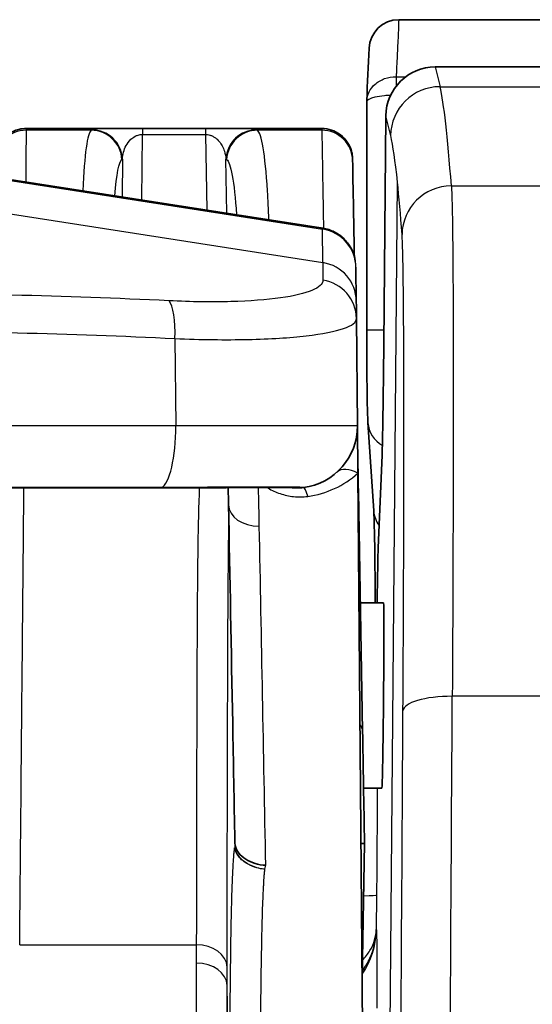
# Model space of a CAD drawing. Units: millimetres. Extents: x 0 to 3476, y 0 to 1400.
# Drawn here: x 448 to 461, y 583 to 609 of the extents above; entities that cross this region are included whole.
import ezdxf

# ---------------------------------------------------------------- set-up
doc = ezdxf.new("R2010")
doc.units = ezdxf.units.MM
doc.header["$LTSCALE"] = 5
doc.layers.add('Visible (ISO)', color=7, linetype='Continuous', lineweight=35)
doc.layers.add('Visible Narrow (ISO)', color=7, linetype='Continuous', lineweight=25)

msp = doc.modelspace()

# ---------------------------------------------------------------- linework, layer by layer
at = {"layer": 'Visible (ISO)'}
for p, q in [((458.574, 607.523), (462.175, 607.523)), ((456.808, 606.622), (456.808, 600.756)), ((457.248, 600.384), (457.303, 606.266)), ((448.048, 605.94), (455.652, 605.94)), ((447.397, 604.664), (455.632, 603.384)), ((456.533, 602.357), (456.533, 602.373)), ((456.533, 602.357), (456.541, 601.502)), ((456.569, 598.295), (456.545, 601.055)), ((456.569, 598.295), (456.579, 597.077)), ((456.989, 596.108), (456.841, 598.376)), ((457.105, 595.158), (457.203, 597.539)), ((456.579, 597.077), (456.737, 579.029)), ((456.703, 590.444), (456.595, 596.608)), ((456.645, 593.742), (457.242, 593.742)), ((456.728, 588.98), (457.201, 588.98)), ((456.753, 587.551), (456.693, 584.09))]:
    msp.add_line(p, q, dxfattribs=at)
msp.add_arc((454.981, 598.281), 1.587, 277.1651, 0.5, dxfattribs=at)
for centre, major_axis, ratio, start_param, end_param in [((457.633, 607.963), (-0.058, 0.772), 0.984026, 6.208467, 7.730029), ((458.573, 606.255), (-1.266, -0.099), 0.998114, 4.634088, 6.195858), ((457.223, 600.606), (-0.028, -3.175), 0.008726, 0.261876, 1.501059), ((-6307.452, 429.757), (6759.866, 200.486), 0.707243, 6.276079, 6.276171), ((455.08, 597.493), (0.099, -0.788), 0.999996, 6.068865, 6.283185), ((457.089, 592.705), (0.022, 2.54), 0.008726, 0.261876, 1.150222), ((457.221, 591.361), (0.021, 2.381), 0.008726, 3.141669, 6.283261), ((453.633, 588.684), (0.186, 1.222), 0.095086, 2.63218, 2.904308), ((455.959, 587.551), (0.794, 0), 0.00001, 6.281814, 6.764338)]:
    msp.add_ellipse(centre, major_axis=major_axis, ratio=ratio, start_param=start_param, end_param=end_param, dxfattribs=at)
for points, knots in [([(457.632, 608.737), (462.028, 608.736), (466.425, 608.735), (473.019, 608.734), (475.217, 608.734), (478.514, 608.733), (479.613, 608.733), (481.261, 608.732), (481.811, 608.732), (482.635, 608.732), (482.91, 608.732), (483.322, 608.732), (483.459, 608.732), (483.665, 608.732), (483.734, 608.732), (483.837, 608.732), (483.871, 608.732), (483.923, 608.732), (483.94, 608.732), (483.974, 608.732), (483.992, 608.732), (484.009, 608.732)], [-2.637712, -2.637712, -2.637712, -2.637712, -1.318775, -1.318775, -0.659398, -0.659398, -0.329702, -0.329702, -0.164852, -0.164852, -0.082426, -0.082426, -0.041213, -0.041213, -0.020607, -0.020607, -0.010303, -0.010303, -0.005152, -0.005152, 0, 0, 0, 0]), ([(447.255, 605.154), (447.255, 605.18), (447.257, 605.207), (447.271, 605.339), (447.305, 605.444), (447.409, 605.629), (447.482, 605.713), (447.651, 605.842), (447.75, 605.89), (447.917, 605.932), (447.983, 605.941), (448.048, 605.941)], [0, 0, 0, 0, 0.0079823, 0.0079823, 0.0398564, 0.0398564, 0.0717305, 0.0717305, 0.1036047, 0.1036047, 0.1232817, 0.1232817, 0.1232817, 0.1232817]), ([(455.652, 605.94), (455.738, 605.94), (455.824, 605.926), (455.987, 605.871), (456.065, 605.83), (456.202, 605.726), (456.262, 605.661), (456.358, 605.519), (456.395, 605.439), (456.429, 605.315), (456.437, 605.272), (456.444, 605.209), (456.445, 605.187), (456.446, 605.165), (456.446, 605.164), (456.446, 605.162), (456.446, 605.162), (456.446, 605.161), (456.446, 605.161), (456.446, 605.161), (456.446, 605.161), (456.446, 605.16)], [0, 0, 0, 0, 0.0256598, 0.0256598, 0.0514659, 0.0514659, 0.0772669, 0.0772669, 0.1030681, 0.1030681, 0.1158436, 0.1158436, 0.1223011, 0.1223011, 0.1226035, 0.1226035, 0.1227619, 0.1227619, 0.1228015, 0.1228015, 0.1228213, 0.1228213, 0.1228213, 0.1228213]), ([(456.489, 602.662), (456.489, 602.675), (456.489, 602.687), (456.476, 603.437), (456.466, 604.018), (456.451, 604.831), (456.447, 605.064), (456.447, 605.115)], [5.7575825, 5.7575825, 5.7575825, 5.7575825, 5.7616502, 5.7616502, 6.0049645, 6.0049645, 6.2482787, 6.2482787, 6.2482787, 6.2482787]), ([(455.677, 603.376), (455.782, 603.36), (455.884, 603.326), (456.073, 603.229), (456.161, 603.164), (456.312, 603.012), (456.377, 602.921), (456.46, 602.754), (456.488, 602.677), (456.506, 602.599)], [0, 0, 0, 0, 0.0316984, 0.0316984, 0.064047, 0.064047, 0.0969968, 0.0969968, 0.1216072, 0.1216072, 0.1216072, 0.1216072]), ([(456.841, 598.376), (456.834, 598.483), (456.829, 598.629), (456.82, 599.025), (456.817, 599.276), (456.812, 599.787), (456.81, 600.044), (456.809, 600.455), (456.808, 600.606), (456.808, 600.756)], [0, 0, 0, 0, 0.0961424, 0.0961424, 0.1918797, 0.1918797, 0.2720028, 0.2720028, 0.3171359, 0.3171359, 0.3171359, 0.3171359]), ([(451.659, 596.699), (451.632, 596.699), (451.605, 596.699), (451.565, 596.699), (451.552, 596.699), (451.535, 596.699), (451.532, 596.699), (451.519, 596.699), (451.509, 596.699), (451.499, 596.699)], [0, 0, 0, 0, 0.00829083, 0.00829083, 0.01243628, 0.01243628, 0.01347264, 0.01347264, 0.01658174, 0.01658174, 0.01658174, 0.01658174]), ([(455.029, 596.702), (455.029, 596.702), (455.028, 596.702), (455.014, 596.703), (454.988, 596.703), (454.877, 596.704), (454.756, 596.705), (454.388, 596.705), (454.104, 596.705), (453.413, 596.704), (452.988, 596.704), (452.25, 596.702), (451.958, 596.701), (451.659, 596.699)], [0.0820427, 0.0820427, 0.0820427, 0.0820427, 0.0941985, 0.0941985, 0.1426837, 0.1426837, 0.2479739, 0.2479739, 0.3927362, 0.3927362, 0.5485122, 0.5485122, 0.6414957, 0.6414957, 0.6414957, 0.6414957]), ([(453.25, 596.263), (453.287, 594.392), (453.323, 592.521), (453.358, 590.651), (453.377, 589.642), (453.395, 588.634), (453.414, 587.626)], [-0.00000006, -0.00000006, -0.00000006, -0.00000006, 0.0079375, 0.0079375, 0.0079375, 0.01221551, 0.01221551, 0.01221551, 0.01221551]), ([(457.028, 593.742), (457.028, 593.832), (457.028, 593.92), (457.025, 594.343), (457.022, 594.665), (457.015, 595.229), (457.01, 595.479), (457, 595.878), (456.994, 596.034), (456.989, 596.108)], [0.0777884, 0.0777884, 0.0777884, 0.0777884, 0.1052406, 0.1052406, 0.2117298, 0.2117298, 0.3178136, 0.3178136, 0.4275242, 0.4275242, 0.4275242, 0.4275242]), ([(456.753, 587.551), (456.744, 588.05), (456.736, 588.559), (456.727, 589.048), (456.718, 589.543), (456.71, 590.017), (456.703, 590.444)], [4.7098224, 4.7098224, 4.7098224, 4.7098224, 4.9907374, 4.9907374, 4.9907374, 5.2750217, 5.2750217, 5.2750217, 5.2750217]), ([(454.209, 586.994), (454.021, 587.002), (453.837, 587.058), (453.695, 587.15), (453.552, 587.243), (453.455, 587.367), (453.425, 587.5)], [-0.000014568, -0.000014568, -0.000014568, -0.000014568, 0.00055103, 0.00055103, 0.00055103, 0.001116628, 0.001116628, 0.001116628, 0.001116628])]:
    msp.add_open_spline(points, degree=3, knots=knots, dxfattribs=at)
for points in [[(456.809, 606.656), (456.83, 607.105), (456.851, 607.553), (456.872, 608.001)], [(456.808, 606.624), (456.808, 606.633), (456.809, 606.642), (456.809, 606.651)], [(456.446, 605.16), (456.446, 605.145), (456.446, 605.147), (456.447, 605.115)], [(455.632, 603.384), (455.647, 603.381), (455.662, 603.379), (455.677, 603.376)], [(456.545, 601.055), (456.543, 601.225), (456.542, 601.375), (456.541, 601.502)], [(456.567, 598.207), (456.567, 598.207), (456.567, 598.207), (456.567, 598.207)], [(456.595, 596.608), (456.587, 597.063), (456.579, 597.504), (456.572, 597.932)], [(451.499, 596.699), (448.839, 596.699), (446.133, 596.699), (443.409, 596.699)], [(451.659, 596.699), (451.659, 596.699), (451.659, 596.699), (451.659, 596.699)]]:
    msp.add_open_spline(points, degree=3, dxfattribs=at)
at = {"layer": 'Visible Narrow (ISO)'}
for p, q in [((458.574, 607.523), (458.696, 607.013)), ((457.568, 607.271), (457.571, 607.271)), ((457.571, 607.271), (457.57, 607.033)), ((457.571, 607.271), (457.813, 607.271)), ((458.696, 607.013), (462.116, 607.013)), ((457.426, 605.755), (457.303, 606.266)), ((449.714, 605.895), (448.048, 605.895)), ((452.66, 605.94), (451.037, 605.94)), ((451.037, 605.94), (451.037, 605.787)), ((452.66, 605.94), (452.66, 605.787)), ((455.653, 605.895), (453.994, 605.895)), ((451.022, 604.101), (451.037, 605.787)), ((451.037, 605.787), (452.66, 605.787)), ((452.66, 605.787), (452.694, 603.841)), ((450.521, 605.155), (450.512, 604.18)), ((453.208, 603.761), (453.184, 605.155)), ((446.479, 604.782), (455.674, 603.352)), ((447.397, 604.664), (455.632, 603.383)), ((457.353, 575.975), (457.602, 604.558)), ((458.988, 604.463), (461.981, 604.463)), ((455.681, 602.489), (446.479, 603.911)), ((455.673, 603.377), (455.674, 603.352)), ((455.681, 602.489), (455.674, 603.352)), ((452.735, 601.481), (452.735, 601.481)), ((451.871, 600.537), (451.892, 598.295)), ((457.252, 600.756), (456.808, 600.756)), ((452.752, 600.512), (452.752, 600.512)), ((451.892, 598.295), (411.83, 598.295)), ((452.463, 595.317), (452.461, 595.317)), ((452.445, 593.455), (452.444, 593.455)), ((462.023, 591.339), (459.013, 591.339)), ((453.227, 590.853), (453.227, 590.853)), ((453.417, 587.459), (453.412, 587.436)), ((453.425, 587.5), (453.417, 587.459)), ((454.189, 586.892), (454.209, 586.994)), ((457.063, 586.227), (457.055, 585.343)), ((457.055, 585.343), (457.057, 585.331)), ((447.874, 584.951), (452.422, 584.951)), ((456.991, 584.887), (456.99, 584.887)), ((456.975, 584.834), (456.975, 584.834)), ((452.422, 584.478), (452.422, 580.052)), ((453.28, 580.179), (453.215, 583.904)), ((453.215, 579.478), (453.215, 583.904))]:
    msp.add_line(p, q, dxfattribs=at)
for centre, major_axis, ratio, start_param, end_param in [((457.568, 606.795), (0.002, 0.508), 0.010987, 0.357805, 1.103348), ((458.696, 605.744), (-1.235, -0.298), 0.999355, 4.475878, 6.037648), ((454.124, 99.331), (4.421, 507.992), 0.008704, 6.177095, 6.248354), ((448.048, 605.101), (-0.794, 0.007), 0.999391, 4.72111, 6.283185), ((449.714, 605.101), (-0.501, 0.616), 0.998471, 4.08302, 5.599926), ((449.729, 605.113), (-0.448, 0.655), 0.99863, 4.165527, 5.682663), ((453.976, 605.113), (0.405, 0.683), 0.998338, 0.536107, 2.053061), ((453.994, 605.101), (0.458, 0.648), 0.998177, 0.61655, 2.133234), ((455.653, 605.101), (0.794, 0.014), 0.999391, 0, 1.553354), ((452.853, 99.34), (4.422, 506.724), 0.008726, 6.206143, 6.248355), ((452.853, 99.345), (4.422, 506.719), 0.008726, 6.177095, 6.206143), ((458.988, 603.2), (-1.267, -0.093), 0.99434, 4.639767, 6.200961), ((455.515, 602.631), (0.117, 0.753), 0.005366, 6.248694, 6.283185), ((455.632, 603.374), (-0.254, 0.04), 0.034027, 4.554892, 4.717687), ((455.556, 602.624), (0.121, 0.752), 0.154586, 6.283177, 6.318096), ((455.517, 602.348), (1.016, 0.009), 0.999389, 0, 1.407697), ((455.525, 601.493), (1.016, 0.009), 0.992512, 0, 1.407757), ((455.529, 601.046), (1.016, 0.009), 0.986479, 0, 1.412384), ((451.604, 600.528), (0.051, 1.015), 0.262582, 4.734424, 6.035666), ((451.474, 598.281), (0, -1.588), 0.263513, 0.119535, 1.579523), ((457.602, 598.425), (-0.76, -0.05), 0.965789, 0, 0.969482), ((455.142, 598.494), (-1.989, -0.919), 0.91194, 1.240765, 1.901141), ((456.579, 596.515), (-0.533, 0.588), 0.557249, 5.264191, 6.283185), ((451.499, 597.493), (0, -0.794), 0.264431, 0, 0.119567), ((455.29, 595.92), (-0.103, 0.787), 0.128475, 5.489395, 6.283185), ((455.801, 596.595), (0.794, 0.014), 0.533357, 0, 0.166205), ((454.044, 596.277), (-0.794, -0.016), 0.707039, 6.280152, 7.840124), ((457.749, 596.157), (-0.76, -0.05), 0.965789, 0, 0.554876), ((459.013, 590.951), (-1.27, 0.008), 0.305453, 4.7142, 6.274021), ((457.077, 537.043), (-1.54, -177.79), 0.008656, 1.77302, 1.881222), ((455.805, 537.046), (1.541, 176.554), 0.008726, 4.926142, 5.022806), ((455.909, 590.43), (0.794, 0.014), 0.533357, 0, 0.404006), ((455.031, 586.245), (2.032, -0.017), 0.017452, 5.702451, 6.274458), ((455.025, 585.349), (2.018, 0.234), 0.997531, 5.561572, 6.158598), ((452.422, 584.363), (0.794, -0.001), 0.740377, 0.02509, 1.571627), ((452.422, 583.89), (0.794, 0), 0.740377, 0.023575, 1.570796)]:
    msp.add_ellipse(centre, major_axis=major_axis, ratio=ratio, start_param=start_param, end_param=end_param, dxfattribs=at)
for points, knots in [([(457.633, 608.737), (457.628, 608.559), (457.62, 608.381), (457.603, 608.028), (457.595, 607.852), (457.587, 607.675), (457.582, 607.582), (457.576, 607.448), (457.57, 607.313), (457.568, 607.271)], [0, 0, 0, 0, 0.001524, 0.001524, 0.003032709, 0.003032709, 0.003032709, 0.003829872, 0.004188936, 0.004188936, 0.004188936, 0.004188936]), ([(456.809, 606.651), (456.817, 606.81), (456.894, 606.964), (457.024, 607.077), (457.093, 607.138), (457.178, 607.188), (457.271, 607.221), (457.365, 607.254), (457.465, 607.271), (457.568, 607.271)], [0.000033264, 0.000033264, 0.000033264, 0.000033264, 0.000607482, 0.000607482, 0.000607482, 0.000914075, 0.000914075, 0.000914075, 0.001220667, 0.001220667, 0.001220667, 0.001220667]), ([(457.423, 606.792), (457.369, 606.79), (457.316, 606.786), (457.266, 606.781), (457.173, 606.772), (457.089, 606.759), (457.02, 606.743), (456.885, 606.711), (456.808, 606.667), (456.808, 606.622)], [0.000140658, 0.000140658, 0.000140658, 0.000140658, 0.000306989, 0.000306989, 0.000306989, 0.000613979, 0.000613979, 0.000613979, 0.001214302, 0.001214302, 0.001214302, 0.001214302]), ([(448.037, 604.565), (448.039, 604.797), (448.041, 605.001), (448.042, 605.174), (448.046, 605.598), (448.048, 605.841), (448.048, 605.895)], [2.7640934, 2.7640934, 2.7640934, 2.7640934, 2.8633718, 2.8633718, 2.8633718, 3.1066861, 3.1066861, 3.1066861, 3.1066861]), ([(451.037, 605.94), (450.922, 605.94), (450.809, 605.94), (450.705, 605.94), (450.602, 605.939), (450.507, 605.939), (450.423, 605.939), (450.256, 605.938), (450.129, 605.936), (450.031, 605.933), (449.932, 605.931), (449.863, 605.927), (449.815, 605.923), (449.767, 605.919), (449.739, 605.913), (449.729, 605.906)], [0, 0, 0, 0, 0.000340923, 0.000340923, 0.000340923, 0.000681847, 0.000681847, 0.000681847, 0.001363693, 0.001363693, 0.001363693, 0.00204554, 0.00204554, 0.00204554, 0.002727386, 0.002727386, 0.002727386, 0.002727386]), ([(453.976, 605.907), (453.965, 605.913), (453.936, 605.919), (453.885, 605.923), (453.835, 605.928), (453.764, 605.931), (453.665, 605.934), (453.566, 605.936), (453.439, 605.938), (453.271, 605.939), (453.102, 605.94), (452.889, 605.94), (452.66, 605.94)], [0, 0, 0, 0, 0.000675268, 0.000675268, 0.000675268, 0.001350536, 0.001350536, 0.001350536, 0.002025805, 0.002025805, 0.002025805, 0.002701073, 0.002701073, 0.002701073, 0.002701073]), ([(453.994, 605.895), (453.994, 605.895), (453.994, 605.895), (453.994, 605.895), (453.988, 605.899), (453.982, 605.903), (453.976, 605.907)], [-0.00000006, -0.00000006, -0.00000006, -0.00000006, 0, 0, 0, 0.0003695587, 0.0003695587, 0.0003695587, 0.0003695587]), ([(454.292, 603.591), (454.281, 603.859), (454.269, 604.106), (454.255, 604.329), (454.195, 605.289), (454.104, 605.814), (453.994, 605.895)], [3.4176016, 3.4176016, 3.4176016, 3.4176016, 3.5048242, 3.5048242, 3.5048242, 3.8797338, 3.8797338, 3.8797338, 3.8797338]), ([(455.652, 605.94), (455.652, 605.94), (455.652, 605.938), (455.652, 605.934), (455.652, 605.93), (455.652, 605.925), (455.652, 605.919), (455.653, 605.916), (455.653, 605.912), (455.653, 605.908), (455.653, 605.904), (455.653, 605.9), (455.653, 605.895)], [0.051426755, 0.051426755, 0.051426755, 0.051426755, 0.052532319, 0.052532319, 0.052532319, 0.053379616, 0.053379616, 0.053379616, 0.053803264, 0.053803264, 0.053803264, 0.054226912, 0.054226912, 0.054226912, 0.054226912]), ([(455.653, 605.895), (455.654, 605.841), (455.658, 605.598), (455.665, 605.174), (455.672, 604.749), (455.682, 604.144), (455.695, 603.374), (455.695, 603.374), (455.695, 603.374), (455.695, 603.373)], [0.0349066, 0.0349066, 0.0349066, 0.0349066, 0.2782208, 0.2782208, 0.2782208, 0.5215351, 0.5215351, 0.5215351, 0.5215641, 0.5215641, 0.5215641, 0.5215641]), ([(450.521, 605.155), (450.528, 605.271), (450.554, 605.386), (450.614, 605.498), (450.643, 605.554), (450.681, 605.61), (450.739, 605.663), (450.767, 605.689), (450.8, 605.715), (450.846, 605.738), (450.869, 605.75), (450.894, 605.761), (450.925, 605.77), (450.956, 605.779), (450.995, 605.786), (451.037, 605.787)], [0, 0, 0, 0, 0.000964407, 0.000964407, 0.000964407, 0.00144661, 0.00144661, 0.00144661, 0.001687712, 0.001687712, 0.001687712, 0.001808263, 0.001808263, 0.001808263, 0.001928814, 0.001928814, 0.001928814, 0.001928814]), ([(452.66, 605.787), (452.677, 605.786), (452.693, 605.785), (452.709, 605.783), (452.731, 605.78), (452.752, 605.776), (452.771, 605.77), (452.779, 605.768), (452.786, 605.765), (452.793, 605.763), (452.799, 605.761), (452.804, 605.759), (452.809, 605.757), (452.824, 605.751), (452.838, 605.744), (452.851, 605.738), (452.857, 605.735), (452.862, 605.732), (452.867, 605.729), (452.879, 605.722), (452.889, 605.716), (452.899, 605.709), (452.922, 605.694), (452.941, 605.678), (452.959, 605.662), (452.999, 605.625), (453.03, 605.587), (453.055, 605.548), (453.067, 605.531), (453.077, 605.514), (453.086, 605.497), (453.111, 605.451), (453.13, 605.405), (453.145, 605.358), (453.166, 605.291), (453.179, 605.223), (453.184, 605.155)], [0, 0, 0, 0, 0.000049967, 0.000049967, 0.000049967, 0.000121858, 0.000121858, 0.000121858, 0.000152323, 0.000152323, 0.000152323, 0.000175171, 0.000175171, 0.000175171, 0.000243716, 0.000243716, 0.000243716, 0.000274181, 0.000274181, 0.000274181, 0.000337245, 0.000337245, 0.000337245, 0.000487433, 0.000487433, 0.000487433, 0.00082516, 0.00082516, 0.00082516, 0.000974866, 0.000974866, 0.000974866, 0.001374461, 0.001374461, 0.001374461, 0.001949732, 0.001949732, 0.001949732, 0.001949732]), ([(458.988, 604.463), (459.002, 604.269), (459.013, 603.81), (459.021, 603.105), (459.029, 602.4), (459.034, 601.45), (459.036, 600.293), (459.038, 599.137), (459.037, 597.774), (459.033, 596.26), (459.029, 594.747), (459.022, 593.084), (459.013, 591.339)], [5.603972, 5.603972, 5.603972, 5.603972, 5.892525, 5.892525, 5.892525, 6.181078, 6.181078, 6.181078, 6.469631, 6.469631, 6.469631, 6.758184, 6.758184, 6.758184, 6.758184]), ([(456.533, 602.373), (456.532, 602.487), (456.512, 602.609), (456.468, 602.726), (456.426, 602.836), (456.365, 602.942), (456.286, 603.034), (456.207, 603.126), (456.112, 603.203), (456.01, 603.26), (455.901, 603.321), (455.785, 603.359), (455.673, 603.377)], [1.570796, 1.570796, 1.570796, 1.570796, 1.933249, 1.933249, 1.933249, 2.274646, 2.274646, 2.274646, 2.616042, 2.616042, 2.616042, 2.978493, 2.978493, 2.978493, 2.978493]), ([(457.743, 590.962), (457.753, 592.591), (457.759, 594.143), (457.767, 596.968), (457.768, 598.24), (457.764, 600.399), (457.759, 601.286), (457.743, 602.601), (457.732, 603.03), (457.719, 603.211)], [5.808187, 5.808187, 5.808187, 5.808187, 6.09674, 6.09674, 6.385293, 6.385293, 6.673846, 6.673846, 6.962399, 6.962399, 6.962399, 6.962399]), ([(455.68, 602.037), (455.679, 601.94), (455.586, 601.852), (455.213, 601.697), (454.942, 601.632), (454.229, 601.534), (453.805, 601.501), (452.823, 601.474), (452.291, 601.481), (451.719, 601.509)], [0, 0, 0, 0, 0.001762479, 0.001762479, 0.003524958, 0.003524958, 0.005287437, 0.005287437, 0.007049916, 0.007049916, 0.007049916, 0.007049916]), ([(451.719, 601.509), (450.381, 601.574), (449.033, 601.626), (446.316, 601.68), (444.949, 601.683), (443.576, 601.658)], [0, 0, 0, 0, 0.00417039, 0.00417039, 0.00834078, 0.00834078, 0.00834078, 0.00834078]), ([(451.871, 600.537), (452.545, 600.509), (453.172, 600.503), (453.751, 600.515), (454.33, 600.528), (454.83, 600.56), (455.252, 600.608), (455.673, 600.657), (455.994, 600.72), (456.215, 600.796), (456.436, 600.872), (456.545, 600.959), (456.545, 601.055)], [0, 0, 0, 0, 0.002067617, 0.002067617, 0.002067617, 0.004135233, 0.004135233, 0.004135233, 0.00620285, 0.00620285, 0.00620285, 0.008270467, 0.008270467, 0.008270467, 0.008270467]), ([(443.706, 600.695), (445.082, 600.72), (446.452, 600.715), (449.176, 600.657), (450.528, 600.604), (451.871, 600.537)], [0, 0, 0, 0, 0.004178918, 0.004178918, 0.008357836, 0.008357836, 0.008357836, 0.008357836]), ([(456.569, 598.295), (456.569, 598.295), (456.54, 598.296), (456.484, 598.296), (456.429, 598.297), (456.344, 598.297), (456.233, 598.297), (456.122, 598.298), (455.986, 598.298), (455.825, 598.298), (455.664, 598.298), (455.476, 598.298), (455.266, 598.298), (455.055, 598.298), (454.824, 598.298), (454.573, 598.298), (454.324, 598.298), (454.056, 598.298), (453.769, 598.297), (453.481, 598.297), (453.181, 598.297), (452.868, 598.296), (452.555, 598.296), (452.228, 598.295), (451.892, 598.295)], [0, 0, 0, 0, 0.00103247, 0.00103247, 0.00103247, 0.00206494, 0.00206494, 0.00206494, 0.003097409, 0.003097409, 0.003097409, 0.004129879, 0.004129879, 0.004129879, 0.005166941, 0.005166941, 0.005166941, 0.006194819, 0.006194819, 0.006194819, 0.007227289, 0.007227289, 0.007227289, 0.008259758, 0.008259758, 0.008259758, 0.008259758]), ([(451.524, 596.705), (450.183, 596.705), (448.833, 596.705), (447.474, 596.705), (446.132, 596.705), (444.781, 596.705), (443.424, 596.705)], [0, 0, 0, 0, 0.004170359, 0.004170359, 0.004170359, 0.008290552, 0.008290552, 0.008290552, 0.008290552]), ([(447.874, 584.951), (447.878, 585.439), (447.883, 585.954), (447.893, 587.022), (447.899, 587.575), (447.915, 589.293), (447.926, 590.513), (447.941, 592.135), (447.944, 592.465), (447.95, 593.128), (447.953, 593.462), (447.963, 594.47), (447.969, 595.15), (447.978, 596.125), (447.98, 596.411), (447.983, 596.699)], [0, 0, 0, 0, 0.0021772, 0.0021772, 0.0043544, 0.0043544, 0.0087088, 0.0087088, 0.0097974, 0.0097974, 0.01088599, 0.01088599, 0.01306319, 0.01306319, 0.01396393, 0.01396393, 0.01396393, 0.01396393]), ([(455.18, 596.706), (455.19, 596.708), (455.18, 596.71), (455.154, 596.711), (455.121, 596.713), (455.062, 596.714), (454.977, 596.715), (454.97, 596.715), (454.963, 596.715), (454.956, 596.715), (454.875, 596.716), (454.776, 596.716), (454.66, 596.716), (454.536, 596.716), (454.391, 596.716), (454.227, 596.716), (454.224, 596.716), (454.22, 596.716), (454.217, 596.716), (454.062, 596.716), (453.891, 596.716), (453.707, 596.716), (453.694, 596.716), (453.681, 596.716), (453.667, 596.716), (453.491, 596.716), (453.303, 596.715), (453.102, 596.714), (453.075, 596.714), (453.049, 596.714), (453.022, 596.714), (452.609, 596.713), (452.166, 596.71), (451.686, 596.705)], [0.000152473, 0.000152473, 0.000152473, 0.000152473, 0.000821076, 0.000821076, 0.000821076, 0.001647838, 0.001647838, 0.001647838, 0.001716885, 0.001716885, 0.001716885, 0.002470464, 0.002470464, 0.002470464, 0.003281297, 0.003281297, 0.003281297, 0.003296992, 0.003296992, 0.003296992, 0.004063503, 0.004063503, 0.004063503, 0.004118525, 0.004118525, 0.004118525, 0.00484571, 0.00484571, 0.00484571, 0.004941876, 0.004941876, 0.004941876, 0.006410122, 0.006410122, 0.006410122, 0.006410122]), ([(452.5, 596.703), (452.495, 596.576), (452.491, 596.45), (452.474, 595.988), (452.468, 595.653), (452.452, 594.656), (452.448, 593.999), (452.44, 592.711), (452.437, 592.077), (452.431, 590.227), (452.428, 589.069), (452.425, 586.899), (452.423, 585.886), (452.422, 584.951)], [0.00349901, 0.00349901, 0.00349901, 0.00349901, 0.00388947, 0.00388947, 0.00493308, 0.00493308, 0.00702029, 0.00702029, 0.0091075, 0.0091075, 0.01328193, 0.01328193, 0.01745636, 0.01745636, 0.01745636, 0.01745636]), ([(454.248, 596.705), (454.256, 596.7), (454.265, 596.695), (454.273, 596.69), (454.366, 596.635), (454.469, 596.587), (454.579, 596.55), (454.688, 596.513), (454.807, 596.487), (454.927, 596.475), (455.046, 596.463), (455.169, 596.465), (455.29, 596.481)], [0.00033075, 0.00033075, 0.00033075, 0.00033075, 0.000362877, 0.000362877, 0.000362877, 0.000725753, 0.000725753, 0.000725753, 0.00108863, 0.00108863, 0.00108863, 0.001451506, 0.001451506, 0.001451506, 0.001451506]), ([(455.179, 596.706), (455.179, 596.706), (455.179, 596.706), (455.179, 596.706), (455.179, 596.706), (455.179, 596.706), (455.18, 596.706)], [0, 0, 0, 0, 0.0000190617, 0.0000190617, 0.0000190617, 0.0001524936, 0.0001524936, 0.0001524936, 0.0001524936]), ([(453.216, 584.377), (453.216, 584.77), (453.217, 585.179), (453.217, 585.601), (453.218, 586.016), (453.218, 586.444), (453.219, 586.884), (453.219, 586.89), (453.219, 586.896), (453.219, 586.902), (453.22, 587.794), (453.222, 588.736), (453.224, 589.728), (453.225, 589.874), (453.225, 590.022), (453.225, 590.171), (453.226, 590.525), (453.227, 590.886), (453.229, 591.253), (453.23, 591.775), (453.232, 592.307), (453.235, 592.846), (453.236, 593.045), (453.237, 593.245), (453.238, 593.446), (453.24, 593.791), (453.243, 594.14), (453.246, 594.492), (453.247, 594.625), (453.248, 594.758), (453.25, 594.892), (453.251, 595.039), (453.253, 595.186), (453.254, 595.334), (453.255, 595.401), (453.256, 595.467), (453.257, 595.534), (453.258, 595.61), (453.259, 595.685), (453.259, 595.761), (453.259, 595.767), (453.26, 595.773), (453.26, 595.778)], [0, 0, 0, 0, 0.00175125, 0.00175125, 0.00175125, 0.00347862, 0.00347862, 0.00347862, 0.0035025, 0.0035025, 0.0035025, 0.007005, 0.007005, 0.007005, 0.00752257, 0.00752257, 0.00752257, 0.00875626, 0.00875626, 0.00875626, 0.01050751, 0.01050751, 0.01050751, 0.01115186, 0.01115186, 0.01115186, 0.01225876, 0.01225876, 0.01225876, 0.01267627, 0.01267627, 0.01267627, 0.01313438, 0.01313438, 0.01313438, 0.01333995, 0.01333995, 0.01333995, 0.0135722, 0.0135722, 0.0135722, 0.01358939, 0.01358939, 0.01358939, 0.01358939]), ([(457.08, 588.98), (457.079, 588.73), (457.078, 588.466), (457.076, 588.192), (457.073, 587.572), (457.069, 586.901), (457.063, 586.227)], [6.4908762, 6.4908762, 6.4908762, 6.4908762, 6.6628135, 6.6628135, 6.6628135, 7.0511492, 7.0511492, 7.0511492, 7.0511492]), ([(453.409, 587.44), (453.408, 587.439), (453.407, 587.438), (453.407, 587.437), (453.405, 587.433), (453.404, 587.43), (453.403, 587.426), (453.401, 587.418), (453.399, 587.41), (453.398, 587.402), (453.396, 587.392), (453.394, 587.381), (453.393, 587.369), (453.392, 587.365), (453.391, 587.36), (453.391, 587.355), (453.387, 587.323), (453.383, 587.289), (453.38, 587.255), (453.374, 587.181), (453.369, 587.105), (453.364, 587.029), (453.355, 586.88), (453.349, 586.729), (453.343, 586.578), (453.343, 586.576), (453.343, 586.573), (453.343, 586.571), (453.331, 586.271), (453.323, 585.97), (453.317, 585.668), (453.317, 585.665), (453.317, 585.661), (453.317, 585.658), (453.304, 585.053), (453.296, 584.447), (453.291, 583.84), (453.291, 583.837), (453.291, 583.835), (453.291, 583.832), (453.28, 582.615), (453.278, 581.397), (453.28, 580.179)], [0.00000002, 0.00000002, 0.00000002, 0.00000002, 0.00000607, 0.00000607, 0.00000607, 0.00002973, 0.00002973, 0.00002973, 0.00008102, 0.00008102, 0.00008102, 0.00013831, 0.00013831, 0.00013831, 0.00016205, 0.00016205, 0.00016205, 0.00031454, 0.00031454, 0.00031454, 0.00064819, 0.00064819, 0.00064819, 0.00129637, 0.00129637, 0.00129637, 0.00130661, 0.00130661, 0.00130661, 0.00259274, 0.00259274, 0.00259274, 0.00260717, 0.00260717, 0.00260717, 0.00518549, 0.00518549, 0.00518549, 0.00519792, 0.00519792, 0.00519792, 0.01037098, 0.01037098, 0.01037098, 0.01037098]), ([(453.412, 587.436), (453.412, 587.436), (453.411, 587.438), (453.41, 587.439), (453.409, 587.44)], [0, 0, 0, 0, 0.0625, 0.9980146, 0.9980146, 0.9980146, 0.9980146]), ([(454.189, 586.892), (454.148, 586.895), (454.094, 586.902), (453.962, 586.932), (453.884, 586.957), (453.72, 587.036), (453.634, 587.091), (453.488, 587.24), (453.429, 587.334), (453.409, 587.44)], [0, 0, 0, 0, 0.25, 0.25, 0.5, 0.5, 0.75, 0.75, 0.9999689, 0.9999689, 0.9999689, 0.9999689]), ([(454.189, 586.892), (454.096, 586.901), (454.005, 586.921), (453.83, 586.983), (453.75, 587.024), (453.538, 587.173), (453.442, 587.302), (453.412, 587.436)], [0, 0, 0, 0, 0.25, 0.25, 0.5, 0.5, 1, 1, 1, 1]), ([(454.074, 579.631), (454.072, 580.842), (454.074, 582.052), (454.084, 583.262), (454.084, 583.269), (454.084, 583.277), (454.084, 583.284), (454.089, 583.882), (454.097, 584.48), (454.109, 585.078), (454.109, 585.089), (454.109, 585.1), (454.11, 585.111), (454.116, 585.402), (454.123, 585.694), (454.134, 585.985), (454.134, 585.998), (454.135, 586.011), (454.135, 586.024), (454.14, 586.162), (454.146, 586.3), (454.153, 586.439), (454.154, 586.452), (454.155, 586.466), (454.156, 586.48), (454.159, 586.542), (454.163, 586.604), (454.167, 586.665), (454.168, 586.68), (454.169, 586.694), (454.171, 586.708), (454.173, 586.746), (454.177, 586.784), (454.181, 586.822), (454.183, 586.841), (454.185, 586.86), (454.187, 586.879), (454.188, 586.883), (454.189, 586.888), (454.189, 586.892)], [0, 0, 0, 0, 0.00513488, 0.00513488, 0.00513488, 0.005166, 0.005166, 0.005166, 0.00770231, 0.00770231, 0.00770231, 0.007749, 0.007749, 0.007749, 0.00898603, 0.00898603, 0.00898603, 0.0090405, 0.0090405, 0.0090405, 0.00962789, 0.00962789, 0.00962789, 0.00968625, 0.00968625, 0.00968625, 0.00994882, 0.00994882, 0.00994882, 0.01000913, 0.01000913, 0.01000913, 0.01017056, 0.01017056, 0.01017056, 0.01025123, 0.01025123, 0.01025123, 0.01026975, 0.01026975, 0.01026975, 0.01026975]), ([(456.696, 584.274), (456.773, 584.381), (456.839, 584.494), (456.891, 584.61), (457.001, 584.853), (457.052, 585.108), (457.055, 585.343)], [0.9731195, 0.9731195, 0.9731195, 0.9731195, 1.1661718, 1.1661718, 1.1661718, 1.5707963, 1.5707963, 1.5707963, 1.5707963]), ([(456.701, 584.555), (456.776, 584.633), (456.84, 584.715), (456.891, 584.799), (457.001, 584.98), (457.052, 585.169), (457.055, 585.343)], [0.9771204, 0.9771204, 0.9771204, 0.9771204, 1.1661718, 1.1661718, 1.1661718, 1.5707963, 1.5707963, 1.5707963, 1.5707963]), ([(457.057, 585.331), (457.063, 585.28), (457.067, 585.073), (457.07, 584.728), (457.072, 584.383), (457.073, 583.9), (457.072, 583.32)], [2.4260267, 2.4260267, 2.4260267, 2.4260267, 2.8476416, 2.8476416, 2.8476416, 3.2692566, 3.2692566, 3.2692566, 3.2692566])]:
    msp.add_open_spline(points, degree=3, knots=knots, dxfattribs=at)
for points in [[(448.048, 605.895), (448.048, 605.927), (448.048, 605.941), (448.048, 605.941)], [(449.714, 605.895), (449.618, 605.814), (449.542, 605.292), (449.496, 604.338)], [(449.729, 605.906), (449.724, 605.903), (449.719, 605.899), (449.714, 605.895)], [(450.324, 604.208), (450.37, 604.77), (450.432, 605.083), (450.506, 605.143)], [(450.506, 605.143), (450.511, 605.147), (450.516, 605.151), (450.521, 605.155)], [(453.184, 605.155), (453.19, 605.151), (453.196, 605.147), (453.202, 605.143)], [(453.202, 605.143), (453.309, 605.068), (453.398, 604.591), (453.458, 603.722)], [(455.681, 602.489), (455.682, 602.361), (455.682, 602.209), (455.68, 602.037)], [(454.337, 601.552), (454.337, 601.552), (454.337, 601.552), (454.337, 601.552)], [(451.686, 596.705), (451.632, 596.705), (451.578, 596.705), (451.524, 596.705)], [(451.686, 596.705), (451.677, 596.701), (451.668, 596.699), (451.659, 596.699)], [(454.044, 595.716), (454.037, 596.045), (454.031, 596.375), (454.024, 596.705)], [(455.18, 596.706), (455.124, 596.699), (455.068, 596.698), (455.012, 596.703)], [(454.209, 586.994), (454.156, 589.901), (454.101, 592.808), (454.044, 595.716)], [(453.233, 592.509), (453.233, 592.509), (453.233, 592.508), (453.233, 592.508)], [(452.422, 584.951), (452.422, 584.793), (452.422, 584.636), (452.422, 584.478)], [(453.215, 583.904), (453.215, 584.062), (453.215, 584.219), (453.216, 584.377)]]:
    msp.add_open_spline(points, degree=3, dxfattribs=at)

doc.saveas('drawing.dxf')
